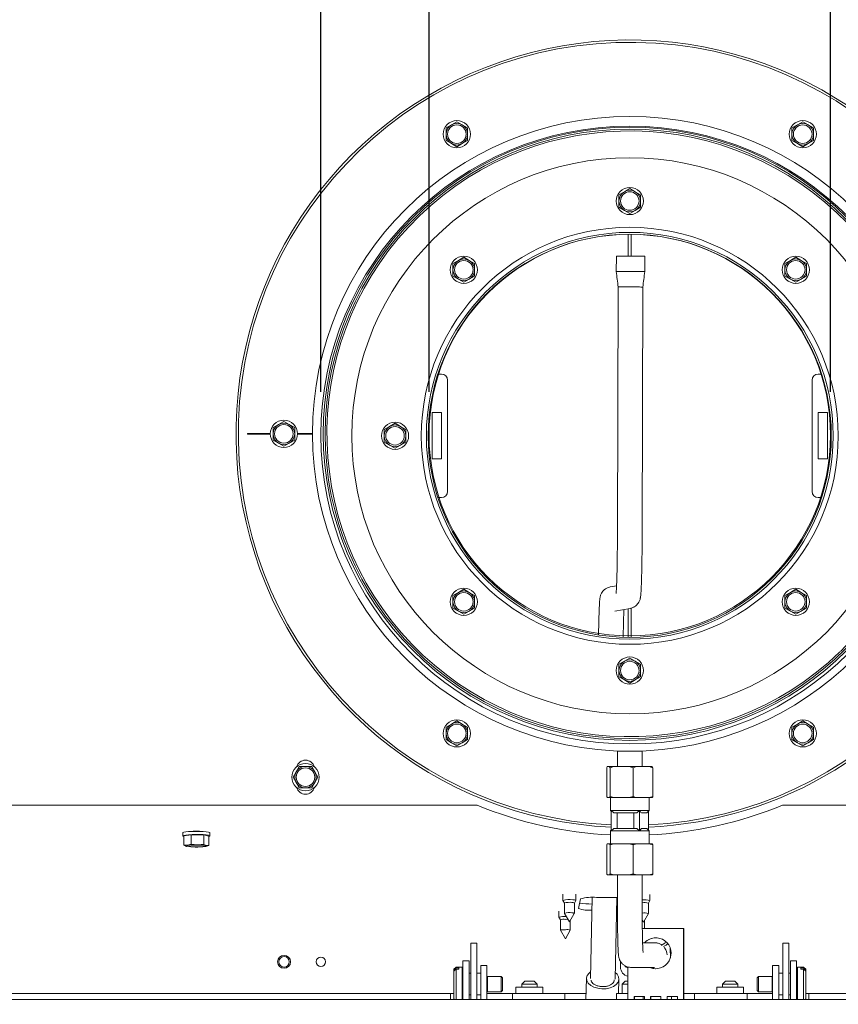
# Paper-space layout 'boven en zijaanzicht' of a CAD drawing. Units: millimetres. Extents: x 297 to 2852, y 92 to 4048.
# Drawn here: x 1227 to 1492, y 2825 to 3144 of the extents above; entities that cross this region are included whole.
import ezdxf

# ---------------------------------------------------------------- set-up
doc = ezdxf.new("R2010")
doc.units = ezdxf.units.MM
doc.layers.add('DIM', color=10, linetype='Continuous')
doc.styles.add('SLDTEXTSTYLE4', font='TXT', dxfattribs={"width": 0.75})
doc.dimstyles.new('SLDDIMSTYLE2', dxfattribs={"dimtxt": 42, "dimasz": 28, "dimexe": 0, "dimexo": 0.0625, "dimgap": 10.5, "dimtad": 1, "dimdec": 0, "dimlfac": 0.7, "dimrnd": 1e-09, "dimzin": 12, "dimdsep": 46, "dimtxsty": 'SLDTEXTSTYLE4', "dimsah": 1, "dimcen": 0.09, "dimadec": 0, "dimazin": 3, "dimtfac": 1, "dimtofl": 0, "dimtmove": 0, "dimatfit": 3, "dimfxl": 0, "dimfrac": 2, "dimtolj": 1, "dimtzin": 12, "dimarcsym": 0})

# ---------------------------------------------------------------- blocks, each defined once
blk = doc.blocks.new('_D_30')
at = {"layer": 'DIM', "color": 1, "ltscale": 196}
for p, q in [((1359.58, 3023.75), (1359.58, 3336.9)), ((1489.58, 3023.75), (1489.58, 3336.9)), ((1359.58, 3322.9), (1080.34, 3322.9)), ((1359.58, 3322.9), (1489.58, 3322.9))]:
    blk.add_line(p, q, dxfattribs=at)
for points in [[(1359.58, 3322.9), (1387.58, 3319.4), (1387.58, 3326.4)], [(1489.58, 3322.9), (1461.58, 3326.4), (1461.58, 3319.4)]]:
    blk.add_solid(points, dxfattribs=at)
at = {"layer": 'DIM', "color": 1, "ltscale": 196, "char_height": 42, "attachment_point": 1, "style": 'SLDTEXTSTYLE4'}
for s, insert in [('%%c', (1102.57, 3377.04)), ('130', (1165.81, 3377.04))]:
    blk.add_mtext(s, dxfattribs=dict(at, insert=insert))
blk = doc.blocks.new('_D_31')
at = {"layer": 'DIM', "color": 1, "ltscale": 196}
for p, q in [((1324.58, 3023.75), (1324.58, 3420.9)), ((1524.58, 3023.75), (1524.58, 3420.9)), ((1324.58, 3406.9), (1080.34, 3406.9)), ((1324.58, 3406.9), (1524.58, 3406.9))]:
    blk.add_line(p, q, dxfattribs=at)
for points in [[(1324.58, 3406.9), (1352.58, 3403.4), (1352.58, 3410.4)], [(1524.58, 3406.9), (1496.58, 3410.4), (1496.58, 3403.4)]]:
    blk.add_solid(points, dxfattribs=at)
at = {"layer": 'DIM', "color": 1, "ltscale": 196, "char_height": 42, "attachment_point": 1, "style": 'SLDTEXTSTYLE4'}
for s, insert in [('%%c', (1102.57, 3461.04)), ('200', (1165.81, 3461.04))]:
    blk.add_mtext(s, dxfattribs=dict(at, insert=insert))
blk = doc.blocks.new('_D_35')
at = {"layer": 'DIM', "color": 1, "ltscale": 196}
for p, q in [((818.28, 2833.07), (818.28, 2503)), ((2052.08, 2727), (2052.08, 2503)), ((2052.08, 2517), (818.28, 2517))]:
    blk.add_line(p, q, dxfattribs=at)
for points in [[(818.28, 2517), (846.28, 2513.5), (846.28, 2520.5)], [(2052.08, 2517), (2024.08, 2520.5), (2024.08, 2513.5)]]:
    blk.add_solid(points, dxfattribs=at)
at = {"layer": 'DIM', "color": 1, "ltscale": 196, "insert": (1409.21, 2571.15), "char_height": 42, "attachment_point": 1, "style": 'SLDTEXTSTYLE4'}
blk.add_mtext('1234', dxfattribs=at)

psp = doc.layouts.new('boven en zijaanzicht')

# ---------------------------------------------------------------- linework, layer by layer
at = {"linetype": 'Continuous', "lineweight": 15, "ltscale": 14}
for p, q in [((1368.58, 3111.2), (1366.83, 3110.19)), ((1370.33, 3110.19), (1368.58, 3111.2)), ((1480.58, 3111.2), (1478.83, 3110.19)), ((1482.33, 3110.19), (1480.58, 3111.2)), ((1366.83, 3110.19), (1365.08, 3109.18)), ((1365.08, 3109.18), (1365.08, 3107.16)), ((1372.08, 3109.18), (1370.33, 3110.19)), ((1372.08, 3107.16), (1372.08, 3109.18)), ((1478.83, 3110.19), (1477.08, 3109.18)), ((1477.08, 3109.18), (1477.08, 3107.16)), ((1484.08, 3109.18), (1482.33, 3110.19)), ((1484.08, 3107.16), (1484.08, 3109.18)), ((1365.08, 3105.14), (1366.83, 3104.12)), ((1370.33, 3104.12), (1372.08, 3105.14)), ((1477.08, 3105.14), (1478.83, 3104.12)), ((1482.33, 3104.12), (1484.08, 3105.14)), ((1366.83, 3104.12), (1368.58, 3103.11)), ((1368.58, 3103.11), (1370.33, 3104.12)), ((1478.83, 3104.12), (1480.58, 3103.11)), ((1480.58, 3103.11), (1482.33, 3104.12)), ((1424.58, 3089.56), (1422.83, 3088.55)), ((1426.33, 3088.55), (1424.58, 3089.56)), ((1422.83, 3088.55), (1421.08, 3087.54)), ((1421.08, 3087.54), (1421.08, 3085.52)), ((1428.08, 3087.54), (1426.33, 3088.55)), ((1428.08, 3085.52), (1428.08, 3087.54)), ((1421.08, 3083.5), (1422.83, 3082.49)), ((1422.83, 3082.49), (1424.58, 3081.48)), ((1424.58, 3081.48), (1426.33, 3082.49)), ((1426.33, 3082.49), (1428.08, 3083.5)), ((1424.08, 3067.69), (1424.08, 3074.77)), ((1425.08, 3074.77), (1425.08, 3067.69)), ((1370.84, 3067.3), (1369.09, 3066.29)), ((1372.59, 3066.29), (1370.84, 3067.3)), ((1420.23, 3067.7), (1420.22, 3062.65)), ((1421.36, 3067.7), (1428.36, 3067.68)), ((1429.42, 3062.62), (1429.43, 3067.67)), ((1478.32, 3067.3), (1476.57, 3066.29)), ((1480.07, 3066.29), (1478.32, 3067.3)), ((1369.09, 3066.29), (1367.34, 3065.28)), ((1367.34, 3065.28), (1367.34, 3063.26)), ((1374.34, 3065.28), (1372.59, 3066.29)), ((1374.34, 3063.26), (1374.34, 3065.28)), ((1476.57, 3066.29), (1474.82, 3065.28)), ((1474.82, 3065.28), (1474.82, 3063.26)), ((1481.82, 3065.28), (1480.07, 3066.29)), ((1481.82, 3063.26), (1481.82, 3065.28)), ((1367.34, 3061.24), (1369.09, 3060.23)), ((1369.09, 3060.23), (1370.84, 3059.22)), ((1370.84, 3059.22), (1372.59, 3060.23)), ((1372.59, 3060.23), (1374.34, 3061.24)), ((1428.34, 3062.68), (1421.35, 3062.7)), ((1474.82, 3061.24), (1476.57, 3060.23)), ((1476.57, 3060.23), (1478.32, 3059.22)), ((1478.32, 3059.22), (1480.07, 3060.23)), ((1480.07, 3060.23), (1481.82, 3061.24)), ((1420.8, 3057.82), (1420.58, 2977.69)), ((1428.58, 2977.67), (1428.8, 3057.8)), ((1363.58, 3029.52), (1362.48, 3029.52)), ((1486.69, 3029.52), (1485.58, 3029.52)), ((1365.58, 2991.52), (1365.58, 3027.52)), ((1483.58, 3027.52), (1483.58, 2991.52)), ((1363.58, 3017.02), (1360.58, 3017.02)), ((1360.58, 3017.02), (1360.58, 3002.02)), ((1363.58, 3002.02), (1363.58, 3017.02)), ((1485.58, 3017.02), (1485.58, 3002.02)), ((1488.58, 3017.02), (1485.58, 3017.02)), ((1488.58, 3002.02), (1488.58, 3017.02)), ((1310.83, 3013.19), (1309.08, 3012.18)), ((1312.58, 3014.2), (1310.83, 3013.19)), ((1314.33, 3013.19), (1312.58, 3014.2)), ((1316.08, 3012.18), (1314.33, 3013.19)), ((1346.83, 3012.55), (1345.08, 3011.54)), ((1348.58, 3013.56), (1346.83, 3012.55)), ((1350.33, 3012.55), (1348.58, 3013.56)), ((1352.08, 3011.54), (1350.33, 3012.55)), ((1308.19, 3010.26), (1300.83, 3010.26)), ((1300.83, 3010.26), (1300.83, 3010.06)), ((1300.83, 3010.06), (1308.19, 3010.06)), ((1309.08, 3012.18), (1309.08, 3010.16)), ((1316.08, 3010.16), (1316.08, 3012.18)), ((1321.83, 3010.26), (1316.98, 3010.26)), ((1316.98, 3010.06), (1321.83, 3010.06)), ((1345.08, 3011.54), (1345.08, 3009.52)), ((1352.08, 3009.52), (1352.08, 3011.54)), ((1309.08, 3008.14), (1310.83, 3007.13)), ((1310.83, 3007.13), (1312.58, 3006.12)), ((1312.58, 3006.12), (1314.33, 3007.13)), ((1314.33, 3007.13), (1316.08, 3008.14)), ((1345.08, 3007.5), (1346.83, 3006.49)), ((1346.83, 3006.49), (1348.58, 3005.48)), ((1348.58, 3005.48), (1350.33, 3006.49)), ((1350.33, 3006.49), (1352.08, 3007.5)), ((1360.58, 3002.02), (1363.58, 3002.02)), ((1485.58, 3002.02), (1488.58, 3002.02)), ((1362.48, 2989.52), (1363.58, 2989.52)), ((1485.58, 2989.52), (1486.69, 2989.52)), ((1369.09, 2958.81), (1367.34, 2957.8)), ((1370.84, 2959.82), (1369.09, 2958.81)), ((1372.59, 2958.81), (1370.84, 2959.82)), ((1374.34, 2957.8), (1372.59, 2958.81)), ((1420.3, 2960.98), (1418.25, 2960.6)), ((1476.57, 2958.81), (1474.82, 2957.8)), ((1478.32, 2959.82), (1476.57, 2958.81)), ((1480.07, 2958.81), (1478.32, 2959.82)), ((1481.82, 2957.8), (1480.07, 2958.81)), ((1367.34, 2957.8), (1367.34, 2955.78)), ((1374.34, 2955.78), (1374.34, 2957.8)), ((1474.82, 2957.8), (1474.82, 2955.78)), ((1481.82, 2955.78), (1481.82, 2957.8)), ((1367.34, 2953.76), (1369.09, 2952.75)), ((1369.09, 2952.75), (1370.84, 2951.74)), ((1370.84, 2951.74), (1372.59, 2952.75)), ((1372.59, 2952.75), (1374.34, 2953.76)), ((1419.69, 2952.73), (1424.73, 2953.65)), ((1424.08, 2944.27), (1424.08, 2953.54)), ((1424.73, 2953.65), (1424.95, 2953.7)), ((1425.08, 2953.77), (1425.08, 2944.27)), ((1474.82, 2953.76), (1476.57, 2952.75)), ((1476.57, 2952.75), (1478.32, 2951.74)), ((1478.32, 2951.74), (1480.07, 2952.75)), ((1480.07, 2952.75), (1481.82, 2953.76)), ((1414.55, 2949.27), (1414.45, 2945.06)), ((1422.43, 2944.31), (1422.55, 2949.08)), ((1422.83, 2936.55), (1421.08, 2935.54)), ((1424.58, 2937.56), (1422.83, 2936.55)), ((1426.33, 2936.55), (1424.58, 2937.56)), ((1428.08, 2935.54), (1426.33, 2936.55)), ((1421.08, 2935.54), (1421.08, 2933.52)), ((1428.08, 2933.52), (1428.08, 2935.54)), ((1421.08, 2931.5), (1422.83, 2930.49)), ((1422.83, 2930.49), (1424.58, 2929.48)), ((1424.58, 2929.48), (1426.33, 2930.49)), ((1426.33, 2930.49), (1428.08, 2931.5)), ((1368.58, 2917.21), (1366.83, 2916.2)), ((1370.33, 2916.2), (1368.58, 2917.21)), ((1480.58, 2917.21), (1478.83, 2916.2)), ((1482.33, 2916.2), (1480.58, 2917.21)), ((1366.83, 2916.2), (1365.08, 2915.19)), ((1365.08, 2915.19), (1365.08, 2913.17)), ((1372.08, 2915.19), (1370.33, 2916.2)), ((1372.08, 2913.17), (1372.08, 2915.19)), ((1478.83, 2916.2), (1477.08, 2915.19)), ((1477.08, 2915.19), (1477.08, 2913.17)), ((1484.08, 2915.19), (1482.33, 2916.2)), ((1484.08, 2913.17), (1484.08, 2915.19)), ((1365.08, 2911.15), (1366.83, 2910.13)), ((1370.33, 2910.13), (1372.08, 2911.15)), ((1477.08, 2911.15), (1478.83, 2910.13)), ((1482.33, 2910.13), (1484.08, 2911.15)), ((1366.83, 2910.13), (1368.58, 2909.12)), ((1368.58, 2909.12), (1370.33, 2910.13)), ((1420.58, 2907.41), (1420.58, 2902.41)), ((1420.58, 2907.41), (1428.58, 2907.41)), ((1428.58, 2902.41), (1428.58, 2907.41)), ((1478.83, 2910.13), (1480.58, 2909.12)), ((1480.58, 2909.12), (1482.33, 2910.13)), ((1316.55, 2900.75), (1315.54, 2899)), ((1317.56, 2902.5), (1316.55, 2900.75)), ((1319.58, 2902.5), (1317.56, 2902.5)), ((1322.62, 2900.75), (1321.61, 2902.5)), ((1323.63, 2899), (1322.62, 2900.75)), ((1417.29, 2902.41), (1417.11, 2902.07)), ((1417.11, 2892.75), (1417.11, 2902.07)), ((1418, 2902.41), (1417.29, 2902.41)), ((1418, 2902.41), (1419.42, 2902.41)), ((1419.42, 2902.41), (1418.18, 2902.07)), ((1418.18, 2892.75), (1418.18, 2902.07)), ((1424.4, 2902.41), (1419.42, 2902.41)), ((1425.65, 2902.07), (1424.4, 2902.41)), ((1424.4, 2902.41), (1426.72, 2902.41)), ((1426.72, 2902.41), (1425.65, 2902.07)), ((1425.65, 2892.75), (1425.65, 2902.07)), ((1430.99, 2902.41), (1426.72, 2902.41)), ((1430.99, 2902.41), (1431.88, 2902.41)), ((1431.88, 2902.41), (1432.06, 2902.07)), ((1432.06, 2892.75), (1432.06, 2902.07)), ((1315.54, 2899), (1316.55, 2897.25)), ((1322.62, 2897.25), (1323.63, 2899)), ((1316.55, 2897.25), (1317.56, 2895.5)), ((1317.56, 2895.5), (1319.58, 2895.5)), ((1321.61, 2895.5), (1322.62, 2897.25)), ((1418, 2892.41), (1417.29, 2892.41)), ((1418, 2892.41), (1418.18, 2892.75)), ((1418, 2892.41), (1419.42, 2892.41)), ((1418.18, 2892.75), (1419.42, 2892.41)), ((1418.33, 2892.41), (1418.33, 2888.16)), ((1424.4, 2892.41), (1419.42, 2892.41)), ((1424.4, 2892.41), (1425.65, 2892.75)), ((1424.4, 2892.41), (1426.72, 2892.41)), ((1430.99, 2892.41), (1426.72, 2892.41)), ((1430.83, 2888.16), (1430.83, 2892.41)), ((1430.99, 2892.41), (1432.06, 2892.75)), ((1430.99, 2892.41), (1431.88, 2892.41)), ((1180.83, 2889.91), (1375.19, 2889.91)), ((1418.33, 2888.16), (1418.53, 2887.96)), ((1418.53, 2888.16), (1418.33, 2888.16)), ((1427.77, 2888.16), (1418.53, 2888.16)), ((1419.43, 2887.41), (1418.53, 2888.16)), ((1418.53, 2881.66), (1418.53, 2888.16)), ((1427.77, 2888.16), (1426.87, 2887.41)), ((1430.83, 2888.16), (1427.77, 2888.16)), ((1427.77, 2881.66), (1427.77, 2888.16)), ((1430.08, 2887.41), (1430.83, 2888.16)), ((1430.64, 2887.96), (1430.64, 2881.86)), ((1473.98, 2889.91), (1668.33, 2889.91)), ((1426.87, 2887.41), (1419.43, 2887.41)), ((1420.46, 2882.41), (1420.46, 2887.41)), ((1425.85, 2887.41), (1425.85, 2882.41)), ((1430.08, 2887.41), (1428.33, 2887.41)), ((1418.53, 2881.86), (1418.33, 2881.66)), ((1418.33, 2881.66), (1418.33, 2877.41)), ((1418.53, 2881.66), (1418.33, 2881.66)), ((1418.53, 2881.66), (1419.43, 2882.41)), ((1427.77, 2881.66), (1418.53, 2881.66)), ((1426.87, 2882.41), (1419.43, 2882.41)), ((1426.87, 2882.41), (1427.77, 2881.66)), ((1427.77, 2881.66), (1428.33, 2882.41)), ((1430.83, 2881.66), (1427.77, 2881.66)), ((1430.08, 2882.41), (1428.33, 2882.41)), ((1430.83, 2881.66), (1430.08, 2882.41)), ((1430.83, 2877.41), (1430.83, 2881.66)), ((1279.86, 2880.99), (1279.86, 2879.99)), ((1282.61, 2880.38), (1280.24, 2880.04)), ((1280.24, 2880.04), (1280.24, 2876.95)), ((1286.63, 2880.33), (1282.61, 2880.38)), ((1282.61, 2880.38), (1282.61, 2877.29)), ((1288.28, 2879.95), (1286.63, 2880.33)), ((1286.63, 2880.33), (1286.63, 2877.25)), ((1288.28, 2879.95), (1288.28, 2876.86)), ((1288.66, 2879.99), (1288.66, 2880.99)), ((1281.43, 2876.98), (1280.24, 2876.95)), ((1280.24, 2876.95), (1281.06, 2876.61)), ((1282.61, 2877.29), (1281.43, 2876.98)), ((1284.62, 2877.12), (1282.61, 2877.29)), ((1287.46, 2876.91), (1286.63, 2877.25)), ((1287.09, 2876.55), (1288.28, 2876.86)), ((1288.28, 2876.86), (1287.46, 2876.91)), ((1417.29, 2877.41), (1417.11, 2877.07)), ((1417.11, 2877.07), (1417.11, 2867.75)), ((1417.29, 2877.41), (1418, 2877.41)), ((1419.42, 2877.41), (1418, 2877.41)), ((1419.42, 2877.41), (1418.18, 2877.07)), ((1418.18, 2877.07), (1418.18, 2867.75)), ((1419.42, 2877.41), (1424.4, 2877.41)), ((1425.65, 2877.07), (1424.4, 2877.41)), ((1426.72, 2877.41), (1424.4, 2877.41)), ((1426.72, 2877.41), (1425.65, 2877.07)), ((1425.65, 2877.07), (1425.65, 2867.75)), ((1426.72, 2877.41), (1430.99, 2877.41)), ((1431.88, 2877.41), (1430.99, 2877.41)), ((1431.88, 2877.41), (1432.06, 2877.07)), ((1432.06, 2877.07), (1432.06, 2867.75)), ((1417.29, 2867.41), (1418, 2867.41)), ((1418, 2867.41), (1418.18, 2867.75)), ((1419.42, 2867.41), (1418, 2867.41)), ((1418.18, 2867.75), (1419.42, 2867.41)), ((1419.42, 2867.41), (1424.4, 2867.41)), ((1420.58, 2867.41), (1420.58, 2857.41)), ((1424.4, 2867.41), (1425.65, 2867.75)), ((1426.72, 2867.41), (1424.4, 2867.41)), ((1426.72, 2867.41), (1430.99, 2867.41)), ((1428.58, 2857.41), (1428.58, 2867.41)), ((1430.99, 2867.41), (1432.06, 2867.75)), ((1431.88, 2867.41), (1430.99, 2867.41)), ((1402.93, 2861.11), (1402.93, 2859.12)), ((1407.13, 2859.12), (1407.13, 2861.11)), ((1408.66, 2859.57), (1407.93, 2856.51)), ((1412.43, 2860.09), (1411.81, 2833.79)), ((1419.79, 2860.09), (1413.79, 2860.1)), ((1420.58, 2860.08), (1419.79, 2860.09)), ((1419.81, 2833.6), (1420.44, 2860.08)), ((1431.12, 2859.06), (1431.12, 2861.04)), ((1402.93, 2859.11), (1403.43, 2858.26)), ((1403.43, 2858.26), (1403.43, 2854.92)), ((1406.63, 2858.26), (1407.12, 2859.11)), ((1406.63, 2854.92), (1406.63, 2858.26)), ((1420.38, 2857.95), (1420.58, 2857.95)), ((1430.62, 2858.19), (1431.12, 2859.04)), ((1430.62, 2854.85), (1430.62, 2858.2)), ((1401.62, 2855.65), (1401.62, 2853.66)), ((1401.62, 2853.65), (1402.12, 2852.79)), ((1403.43, 2854.91), (1405.03, 2852.17)), ((1405.03, 2852.17), (1406.62, 2854.91)), ((1420.34, 2855.96), (1420.59, 2855.97)), ((1429.02, 2852.1), (1430.62, 2854.84)), ((1402.12, 2852.8), (1402.12, 2849.46)), ((1405.32, 2849.46), (1405.32, 2852.67)), ((1428.6, 2852.81), (1429.02, 2852.1)), ((1441.97, 2850), (1428.63, 2850)), ((1429.31, 2850), (1429.31, 2852.6)), ((1441.97, 2828), (1441.97, 2850)), ((1441.97, 2850), (1442.04, 2850)), ((1442.04, 2828), (1442.04, 2850)), ((1402.12, 2849.45), (1403.72, 2846.7)), ((1403.72, 2846.7), (1405.32, 2849.45)), ((1375.08, 2845.21), (1373.08, 2845.21)), ((1373.08, 2844.93), (1373.08, 2845.21)), ((1373.08, 2844.93), (1373.08, 2827)), ((1375.08, 2844.93), (1375.08, 2845.21)), ((1375.08, 2844.93), (1375.08, 2827)), ((1432.6, 2845.41), (1428.73, 2845.41)), ((1437.76, 2840.56), (1437.7, 2843.66)), ((1476.08, 2845.21), (1474.08, 2845.21)), ((1474.08, 2844.93), (1474.08, 2845.21)), ((1474.08, 2844.93), (1474.08, 2827)), ((1476.08, 2844.93), (1476.08, 2845.21)), ((1476.08, 2844.93), (1476.08, 2827)), ((1368.33, 2837.5), (1367.63, 2836.8)), ((1367.63, 2836.63), (1368.33, 2837.28)), ((1370.33, 2837.5), (1368.33, 2837.5)), ((1368.33, 2837.28), (1368.33, 2837.5)), ((1369.23, 2837.28), (1368.33, 2837.28)), ((1369.23, 2837.28), (1369.23, 2836.82)), ((1370.33, 2837.09), (1370.33, 2837.5)), ((1370.33, 2827), (1370.33, 2837.09)), ((1370.58, 2839.5), (1372.58, 2839.5)), ((1370.58, 2839.5), (1370.58, 2838.79)), ((1370.58, 2838.79), (1370.58, 2827)), ((1372.58, 2839.5), (1372.58, 2838.79)), ((1372.58, 2838.79), (1372.58, 2827)), ((1376.33, 2838), (1378.33, 2838)), ((1376.33, 2835), (1376.33, 2838)), ((1378.33, 2838), (1378.33, 2835)), ((1421.58, 2837.5), (1421.58, 2839.32)), ((1423.99, 2837.57), (1423.99, 2828)), ((1425, 2837.41), (1424.92, 2837.41)), ((1425, 2837.41), (1432.6, 2837.41)), ((1470.83, 2838), (1472.83, 2838)), ((1470.83, 2835), (1470.83, 2838)), ((1472.83, 2838), (1472.83, 2835)), ((1478.58, 2839.5), (1476.58, 2839.5)), ((1476.58, 2839.5), (1476.58, 2838.79)), ((1476.58, 2838.79), (1476.58, 2827)), ((1478.58, 2839.5), (1478.58, 2838.79)), ((1478.58, 2838.79), (1478.58, 2827)), ((1480.83, 2837.5), (1478.83, 2837.5)), ((1478.83, 2837.5), (1478.83, 2827)), ((1479.93, 2836.82), (1479.93, 2837.28)), ((1480.83, 2837.28), (1479.93, 2837.28)), ((1481.53, 2836.8), (1480.83, 2837.5)), ((1480.83, 2837.5), (1480.83, 2837.28)), ((1480.83, 2837.28), (1481.53, 2836.63)), ((1368.33, 2836.82), (1367.63, 2836.17)), ((1367.63, 2836.63), (1367.63, 2836.8)), ((1367.63, 2836.63), (1367.63, 2836.17)), ((1367.63, 2827.2), (1367.63, 2836.17)), ((1368.33, 2827), (1368.33, 2836.82)), ((1368.33, 2836.82), (1369.23, 2836.82)), ((1370.58, 2835.5), (1370.53, 2835.5)), ((1373.08, 2835.5), (1372.58, 2835.5)), ((1376.33, 2835.5), (1375.08, 2835.5)), ((1376.33, 2835), (1376.33, 2827)), ((1378.33, 2835), (1378.33, 2827)), ((1378.51, 2834.5), (1378.33, 2834.4)), ((1382.89, 2834.5), (1378.51, 2834.5)), ((1378.51, 2834.31), (1378.51, 2834.5)), ((1378.51, 2829.5), (1378.51, 2834.31)), ((1383.33, 2834.06), (1382.89, 2834.5)), ((1382.89, 2834.31), (1382.89, 2834.5)), ((1382.89, 2829.5), (1382.89, 2834.31)), ((1383.33, 2833.9), (1383.33, 2834.06)), ((1383.33, 2829.95), (1383.33, 2833.9)), ((1410.56, 2833.87), (1410.4, 2827)), ((1466.28, 2834.5), (1465.83, 2834.06)), ((1465.83, 2834.06), (1465.83, 2829.95)), ((1470.66, 2834.5), (1466.28, 2834.5)), ((1466.28, 2834.5), (1466.28, 2829.5)), ((1470.83, 2834.4), (1470.66, 2834.5)), ((1470.66, 2834.5), (1470.66, 2829.5)), ((1470.83, 2827), (1470.83, 2835)), ((1474.08, 2835.5), (1472.83, 2835.5)), ((1472.83, 2827), (1472.83, 2835)), ((1476.58, 2835.5), (1476.08, 2835.5)), ((1478.63, 2835.5), (1478.58, 2835.5)), ((1479.93, 2836.82), (1480.83, 2836.82)), ((1480.83, 2836.82), (1480.83, 2827)), ((1481.53, 2836.17), (1480.83, 2836.82)), ((1481.53, 2836.8), (1481.53, 2836.63)), ((1481.53, 2836.17), (1481.53, 2836.63)), ((1481.53, 2836.17), (1481.53, 2827.2)), ((1387.73, 2831), (1387.73, 2829)), ((1396.43, 2831), (1387.73, 2831)), ((1390.58, 2833), (1389.58, 2832)), ((1389.58, 2832), (1389.58, 2831)), ((1394.58, 2832), (1389.58, 2832)), ((1390.58, 2833), (1393.58, 2833)), ((1394.58, 2832), (1393.58, 2833)), ((1394.58, 2831), (1394.58, 2832)), ((1396.43, 2829), (1396.43, 2831)), ((1420.95, 2829), (1421.06, 2833.62)), ((1423.08, 2833), (1422.08, 2832)), ((1422.08, 2832), (1422.08, 2829)), ((1423.99, 2832), (1422.08, 2832)), ((1423.08, 2833), (1423.99, 2833)), ((1452.73, 2831), (1452.73, 2829)), ((1461.43, 2831), (1452.73, 2831)), ((1455.58, 2833), (1454.58, 2832)), ((1454.58, 2832), (1454.58, 2831)), ((1459.58, 2832), (1454.58, 2832)), ((1455.58, 2833), (1458.58, 2833)), ((1459.58, 2832), (1458.58, 2833)), ((1459.58, 2831), (1459.58, 2832)), ((1461.43, 2829), (1461.43, 2831)), ((1201.95, 2829), (1366.58, 2829)), ((1366.58, 2828.13), (1366.58, 2829)), ((1367.63, 2829), (1366.58, 2829)), ((1366.58, 2828.13), (1366.58, 2827.3)), ((1370.53, 2828.5), (1370.58, 2828.5)), ((1372.58, 2828.5), (1373.08, 2828.5)), ((1375.08, 2828.5), (1376.33, 2828.5)), ((1378.33, 2829.61), (1378.51, 2829.5)), ((1386.58, 2829), (1378.33, 2829)), ((1378.51, 2829.5), (1382.89, 2829.5)), ((1382.89, 2829.5), (1383.33, 2829.95)), ((1386.58, 2829), (1386.58, 2828.13)), ((1386.58, 2829), (1403.58, 2829)), ((1386.58, 2827.3), (1386.58, 2828.13)), ((1403.58, 2829), (1403.58, 2828.13)), ((1403.58, 2829), (1406.58, 2829)), ((1403.58, 2828.13), (1403.58, 2827.3)), ((1406.58, 2829), (1410.45, 2829)), ((1420.23, 2829), (1420.23, 2827)), ((1423.99, 2829), (1420.23, 2829)), ((1429.32, 2828), (1425.98, 2828)), ((1428.93, 2827), (1428.93, 2828)), ((1434.65, 2828), (1431.31, 2828)), ((1439.98, 2828), (1436.64, 2828)), ((1438.05, 2827.38), (1438.04, 2828)), ((1442.04, 2829), (1442.58, 2829)), ((1442.58, 2829), (1445.58, 2829)), ((1445.58, 2829), (1462.58, 2829)), ((1445.58, 2828.13), (1445.58, 2829)), ((1445.58, 2827.3), (1445.58, 2828.13)), ((1462.58, 2828.13), (1462.58, 2829)), ((1470.83, 2829), (1462.58, 2829)), ((1462.58, 2828.13), (1462.58, 2827.3)), ((1465.83, 2829.95), (1466.28, 2829.5)), ((1466.28, 2829.5), (1470.66, 2829.5)), ((1470.66, 2829.5), (1470.83, 2829.61)), ((1472.83, 2828.5), (1474.08, 2828.5)), ((1476.08, 2828.5), (1476.58, 2828.5)), ((1478.58, 2828.5), (1478.63, 2828.5)), ((1482.58, 2829), (1481.53, 2829)), ((1482.58, 2829), (1482.58, 2828.13)), ((1482.58, 2829), (1648.24, 2829)), ((1482.58, 2827.3), (1482.58, 2828.13)), ((2002.48, 2827), (846.68, 2827)), ((1366.58, 2827), (1366.58, 2827.3)), ((1367.63, 2827.2), (1367.83, 2827)), ((1386.58, 2827.3), (1386.58, 2827)), ((1403.58, 2827.3), (1403.58, 2827)), ((1438.05, 2827), (1438.05, 2827.38)), ((1445.58, 2827), (1445.58, 2827.3)), ((1462.58, 2827), (1462.58, 2827.3)), ((1481.33, 2827), (1481.53, 2827.2)), ((1482.58, 2827.3), (1482.58, 2827))]:
    psp.add_line(p, q, dxfattribs=at)
at = {"linetype": 'Continuous', "lineweight": 15, "ltscale": 14, "flags": 128}
for points in [[(1279.86, 2880.99), (1279.88, 2881.04), (1280.19, 2881.16), (1280.83, 2881.27), (1281.74, 2881.36), (1282.86, 2881.42), (1284.09, 2881.45), (1285.34, 2881.43), (1286.49, 2881.38), (1287.47, 2881.3), (1288.19, 2881.19), (1288.59, 2881.07), (1288.66, 2880.99)], [(1288.28, 2879.81), (1288.33, 2879.82), (1288.63, 2879.94), (1288.59, 2880.08), (1288.19, 2880.2), (1287.47, 2880.31), (1286.49, 2880.39), (1285.34, 2880.44), (1284.09, 2880.45), (1282.86, 2880.43), (1281.74, 2880.37), (1280.83, 2880.28), (1280.19, 2880.17), (1279.88, 2880.04), (1279.88, 2880.04)], [(1279.88, 2880.04), (1279.93, 2879.91), (1280.24, 2879.81)], [(1281.06, 2876.61), (1280.9, 2876.66), (1280.8, 2876.7), (1280.76, 2876.75), (1280.78, 2876.8), (1280.85, 2876.85), (1280.99, 2876.89), (1281.18, 2876.94), (1281.43, 2876.98)], [(1281.27, 2876.79), (1281.56, 2876.9), (1282.17, 2876.99), (1283.04, 2877.05), (1284.05, 2877.07), (1285.09, 2877.06), (1286.02, 2877.01), (1286.75, 2876.94), (1287.17, 2876.84), (1287.24, 2876.73), (1286.95, 2876.62), (1286.34, 2876.53), (1285.48, 2876.47), (1284.47, 2876.45), (1283.43, 2876.46), (1282.49, 2876.51), (1281.77, 2876.59), (1281.35, 2876.68), (1281.27, 2876.79)], [(1287.46, 2876.91), (1287.61, 2876.86), (1287.72, 2876.82), (1287.76, 2876.77), (1287.74, 2876.72), (1287.66, 2876.68), (1287.53, 2876.63), (1287.33, 2876.59), (1287.09, 2876.55)], [(1404.57, 2852.95), (1404.37, 2852.96), (1403.76, 2852.98)], [(1403.76, 2849.63), (1403.15, 2849.62), (1402.62, 2849.58), (1402.26, 2849.53), (1402.12, 2849.46), (1402.12, 2849.45)], [(1435.5, 2844.15), (1436.36, 2844.65), (1436.89, 2845.11)], [(1423, 2837.96), (1423.46, 2837.53), (1423.99, 2837.27)], [(1431.08, 2837.41), (1432.03, 2837.11), (1433.05, 2837)], [(1414.2, 2830.65), (1412.96, 2831.03), (1411.92, 2831.6), (1411.14, 2832.32), (1410.68, 2833.13), (1410.57, 2833.99), (1410.81, 2834.83), (1411.4, 2835.59), (1411.86, 2835.97)], [(1419.86, 2835.78), (1420.48, 2835.18), (1420.94, 2834.36), (1421.05, 2833.51), (1420.81, 2832.67), (1420.22, 2831.9), (1419.33, 2831.26), (1418.2, 2830.79), (1416.91, 2830.52), (1415.55, 2830.47), (1414.2, 2830.65)], [(1423.99, 2827), (1423.99, 2827.42), (1423.99, 2828)], [(1425.98, 2828), (1425.99, 2827.42), (1425.99, 2827)], [(1429.32, 2827), (1429.32, 2827.42), (1429.32, 2828)], [(1431.31, 2828), (1431.32, 2827.42), (1431.32, 2827)], [(1434.65, 2827), (1434.65, 2827.42), (1434.65, 2828)], [(1436.64, 2828), (1436.65, 2827.42), (1436.65, 2827)], [(1439.98, 2827), (1439.98, 2827.42), (1439.98, 2828)], [(1441.97, 2828), (1441.98, 2827.42), (1441.98, 2827)]]:
    psp.add_lwpolyline(points, dxfattribs=at)
at = {"linetype": 'Continuous', "lineweight": 15, "ltscale": 196}
for centre, radius in [((1424.58, 3010.16), 102.75), ((1368.58, 3107.16), 4.4), ((1480.58, 3107.16), 4.4), ((1424.58, 3010.16), 99.25), ((1424.58, 3010.16), 98.65), ((1368.58, 3107.16), 3), ((1480.58, 3107.16), 3), ((1424.58, 3009.52), 90), ((1424.58, 3085.52), 4.4), ((1424.58, 3085.52), 3), ((1424.58, 3009.52), 67.5), ((1424.58, 3009.52), 65.85), ((1424.58, 3009.52), 65.25), ((1370.84, 3063.26), 4.4), ((1478.32, 3063.26), 4.4), ((1370.84, 3063.26), 3), ((1478.32, 3063.26), 3), ((1312.58, 3010.16), 4.4), ((1312.58, 3010.16), 3), ((1348.58, 3009.52), 4.4), ((1348.58, 3009.52), 3), ((1370.84, 2955.78), 4.4), ((1370.84, 2955.78), 3), ((1478.32, 2955.78), 4.4), ((1478.32, 2955.78), 3), ((1424.58, 2933.52), 4.4), ((1424.58, 2933.52), 3), ((1368.58, 2913.17), 4.4), ((1480.58, 2913.17), 4.4), ((1368.58, 2913.17), 3), ((1480.58, 2913.17), 3), ((1319.58, 2899), 4.4), ((1319.58, 2899), 3), ((1312.65, 2839.22), 2.1), ((1312.65, 2839.22), 1.7), ((1324.58, 2839.23), 1.5)]:
    psp.add_circle(centre, radius, dxfattribs=at)
at = {"color": 7, "linetype": 'Continuous', "lineweight": 0, "ltscale": 14}
for radius in [100, 65]:
    psp.add_circle((1424.58, 3009.75), radius, dxfattribs=at)
at = {"linetype": 'Continuous', "lineweight": 15, "ltscale": 196}
for centre, radius, start, end in [((1424.58, 3010.16), 127.5, 330, 267.2789), ((1424.58, 3010.16), 126.75, 0.0452, 267.2627), ((1424.58, 3010.16), 98.05, 314.0623, 313.9454), ((1368.58, 3107.16), 3.5, 120, 180), ((1368.58, 3107.16), 3.5, 60, 120), ((1368.58, 3107.16), 3.5, 0, 60), ((1480.58, 3107.16), 3.5, 120, 180), ((1480.58, 3107.16), 3.5, 60, 120), ((1480.58, 3107.16), 3.5, 0, 60), ((1368.58, 3107.16), 3.5, 180, 240), ((1368.58, 3107.16), 3.5, 300, 0), ((1480.58, 3107.16), 3.5, 180, 240), ((1480.58, 3107.16), 3.5, 300, 0), ((1368.58, 3107.16), 3.5, 240, 300), ((1480.58, 3107.16), 3.5, 240, 300), ((1424.58, 3085.52), 3.5, 60, 120), ((1424.58, 3085.52), 3.5, 120, 180), ((1424.58, 3085.52), 3.5, 0, 60), ((1424.58, 3085.52), 3.5, 180, 240), ((1424.58, 3085.52), 3.5, 240, 300), ((1424.58, 3085.52), 3.5, 300, 0), ((1370.84, 3063.26), 3.5, 60, 120), ((1420.9, 3016.97), 50.73, 89.4764, 90.7512), ((1428.48, 3013.88), 53.8, 88.9877, 90.1288), ((1478.32, 3063.26), 3.5, 60, 120), ((1370.84, 3063.26), 3.5, 120, 180), ((1370.84, 3063.26), 3.5, 0, 60), ((1478.32, 3063.26), 3.5, 120, 180), ((1478.32, 3063.26), 3.5, 0, 60), ((1370.84, 3063.26), 3.5, 180, 240), ((1370.84, 3063.26), 3.5, 240, 300), ((1370.84, 3063.26), 3.5, 300, 0), ((1420.86, 3023.17), 39.53, 89.2983, 90.9341), ((1428.46, 3008.15), 54.52, 88.9975, 90.1234), ((1478.32, 3063.26), 3.5, 180, 240), ((1478.32, 3063.26), 3.5, 240, 300), ((1478.32, 3063.26), 3.5, 300, 0), ((1363.58, 3027.52), 2, 0, 90), ((1485.58, 3027.52), 2, 90, 180), ((1312.58, 3010.16), 3.5, 120, 180), ((1312.58, 3010.16), 3.5, 60, 120), ((1312.58, 3010.16), 3.5, 0, 60), ((1348.58, 3009.52), 3.5, 120, 180), ((1348.58, 3009.52), 3.5, 60, 120), ((1348.58, 3009.52), 3.5, 0, 60), ((1312.58, 3010.16), 3.5, 180, 240), ((1312.58, 3010.16), 3.5, 300, 0), ((1348.58, 3009.52), 3.5, 180, 240), ((1348.58, 3009.52), 3.5, 300, 0), ((1424.58, 3010.16), 126.75, 272.7373, 359.9548), ((1312.58, 3010.16), 3.5, 240, 300), ((1348.58, 3009.52), 3.5, 240, 300), ((1363.58, 2991.52), 2, 270, 0), ((1485.58, 2991.52), 2, 180, 270), ((1370.84, 2955.78), 3.5, 120, 180), ((1370.84, 2955.78), 3.5, 60, 120), ((1370.84, 2955.78), 3.5, 0, 60), ((1478.32, 2955.78), 3.5, 120, 180), ((1478.32, 2955.78), 3.5, 60, 120), ((1478.32, 2955.78), 3.5, 0, 60), ((1370.84, 2955.78), 3.5, 180, 240), ((1370.84, 2955.78), 3.5, 300, 0), ((1478.32, 2955.78), 3.5, 180, 240), ((1478.32, 2955.78), 3.5, 300, 0), ((1370.84, 2955.78), 3.5, 240, 300), ((1478.32, 2955.78), 3.5, 240, 300), ((1424.58, 3010.16), 127.5, 272.7211, 330), ((1424.58, 2933.52), 3.5, 120, 180), ((1424.58, 2933.52), 3.5, 60, 120), ((1424.58, 2933.52), 3.5, 0, 60), ((1424.58, 2933.52), 3.5, 180, 240), ((1424.58, 2933.52), 3.5, 300, 0), ((1424.58, 2933.52), 3.5, 240, 300), ((1368.58, 2913.17), 3.5, 60, 120), ((1480.58, 2913.17), 3.5, 60, 120), ((1368.58, 2913.17), 3.5, 120, 180), ((1368.58, 2913.17), 3.5, 0, 60), ((1480.58, 2913.17), 3.5, 120, 180), ((1480.58, 2913.17), 3.5, 0, 60), ((1368.58, 2913.17), 3.5, 180, 240), ((1368.58, 2913.17), 3.5, 300, 0), ((1480.58, 2913.17), 3.5, 180, 240), ((1480.58, 2913.17), 3.5, 300, 0), ((1368.58, 2913.17), 3.5, 240, 300), ((1480.58, 2913.17), 3.5, 240, 300), ((1319.58, 2901.5), 3, 15.9024, 164.0976), ((1319.58, 2899), 3.5, 150, 210), ((1319.58, 2899), 3.5, 90, 150), ((1319.58, 2899), 3.5, 30, 90), ((1319.58, 2899), 3.5, 330, 30), ((1319.58, 2899), 3.5, 210, 270), ((1319.58, 2896.5), 3, 195.9024, 344.0976), ((1319.58, 2899), 3.5, 270, 330), ((1424.58, 3010.16), 130, 247.6684, 267.2443), ((1424.58, 3010.16), 130, 272.7557, 292.3316), ((1284.26, 2865.66), 15.87, 82.5903, 97.4097), ((1283.68, 2892.41), 16.01, 260.5699, 270.7442), ((1284.11, 2853.77), 23.36, 88.7365, 96.5927), ((1284.26, 2901.21), 24.27, 265.6797, 274.3203), ((1284.41, 2899.75), 23.36, 268.7365, 276.5927), ((1284.83, 2861.11), 16.01, 80.5699, 90.7442), ((1404.95, 2852.84), 6.59, 79.7247, 107.8199), ((1406.37, 2858), 1.34, 55.6784, 100.5613), ((1412.54, 2847.15), 13.01, 84.4927, 107.3519), ((1429.3, 2853.33), 5.99, 72.3555, 96.8472), ((1404.97, 2853.06), 5.43, 80.5182, 106.4958), ((1406.03, 2857.21), 1.21, 60.1751, 97.7594), ((1411.37, 2866.04), 10.13, 250.1339, 275.4613), ((1412.1, 2879.74), 21.8, 260.0884, 270.7414), ((1429.19, 2853.31), 5.09, 73.6918, 96.8512), ((1403.32, 2848.89), 5.05, 81.9132, 109.5737), ((1403.22, 2850.23), 2.79, 78.8963, 113.2603), ((1404.97, 2850.13), 5.02, 79.7247, 107.8199), ((1406.05, 2854.07), 1.02, 55.6784, 100.5613), ((1429.2, 2850.37), 4.69, 72.39, 97.5222), ((1404.22, 2846.9), 2.77, 66.752, 99.6092), ((1432.98, 2842), 5, 246.7475, 137.0366), ((1433.05, 2842.01), 5, 90.0042, 137.0784), ((1433.54, 2847.82), 3.44, 293.3395, 323.0166), ((1424.58, 2837.5), 3, 180, 258.4783), ((1370.53, 2835.7), 0.2, 180, 270), ((1478.63, 2835.7), 0.2, 270, 0), ((1370.53, 2828.3), 0.2, 90, 180), ((1433.24, 2827.75), 7.19, 178.0109, 185.9867), ((1438.57, 2827.75), 7.19, 178.0109, 185.9867), ((1443.9, 2827.75), 7.19, 178.0109, 185.9867), ((1449.23, 2827.75), 7.19, 178.0109, 185.9867), ((1478.63, 2828.3), 0.2, 0, 90)]:
    psp.add_arc(centre, radius, start, end, dxfattribs=at)
at = {"linetype": 'Continuous', "lineweight": 15, "ltscale": 14}
for points, knots in [([(1365.08, 3107.16), (1365.08, 3106.65), (1365.08, 3105.97), (1365.08, 3105.3), (1365.08, 3105.14)], [0, 0, 0, 0, 0.750835, 1, 1, 1, 1]), ([(1372.08, 3105.14), (1372.08, 3105.3), (1372.08, 3105.97), (1372.08, 3106.65), (1372.08, 3107.16)], [0, 0, 0, 0, 0.249165, 1, 1, 1, 1]), ([(1477.08, 3107.16), (1477.08, 3106.65), (1477.08, 3105.97), (1477.08, 3105.3), (1477.08, 3105.14)], [0, 0, 0, 0, 0.750835, 1, 1, 1, 1]), ([(1484.08, 3105.14), (1484.08, 3105.3), (1484.08, 3105.97), (1484.08, 3106.65), (1484.08, 3107.16)], [0, 0, 0, 0, 0.249165, 1, 1, 1, 1]), ([(1421.08, 3085.52), (1421.08, 3085.01), (1421.08, 3084.34), (1421.08, 3083.67), (1421.08, 3083.5)], [0, 0, 0, 0, 0.750835, 1, 1, 1, 1]), ([(1428.08, 3083.5), (1428.08, 3083.67), (1428.08, 3084.34), (1428.08, 3085.01), (1428.08, 3085.52)], [0, 0, 0, 0, 0.249165, 1, 1, 1, 1]), ([(1367.34, 3063.26), (1367.34, 3062.75), (1367.34, 3062.08), (1367.34, 3061.41), (1367.34, 3061.24)], [0, 0, 0, 0, 0.750835, 1, 1, 1, 1]), ([(1374.34, 3061.24), (1374.34, 3061.41), (1374.34, 3062.08), (1374.34, 3062.75), (1374.34, 3063.26)], [0, 0, 0, 0, 0.249165, 1, 1, 1, 1]), ([(1420.22, 3062.7), (1420.32, 3061.86), (1420.51, 3060.19), (1420.71, 3058.53), (1420.8, 3057.69)], [0, 0, 0, 0, 0.500104, 1, 1, 1, 1]), ([(1428.8, 3057.67), (1428.91, 3058.5), (1429.11, 3060.17), (1429.31, 3061.84), (1429.42, 3062.67)], [0, 0, 0, 0, 0.499904, 1, 1, 1, 1]), ([(1474.82, 3063.26), (1474.82, 3062.75), (1474.82, 3062.08), (1474.82, 3061.41), (1474.82, 3061.24)], [0, 0, 0, 0, 0.750835, 1, 1, 1, 1]), ([(1481.82, 3061.24), (1481.82, 3061.41), (1481.82, 3062.08), (1481.82, 3062.75), (1481.82, 3063.26)], [0, 0, 0, 0, 0.249165, 1, 1, 1, 1]), ([(1420.82, 3057.69), (1420.82, 3057.69), (1420.72, 3057.7), (1421.1, 3057.7), (1421.97, 3057.7), (1423.34, 3057.71), (1424.38, 3057.7), (1424.91, 3057.7)], [0, 0, 0, 0, 0.0161296, 0.2620972, 0.5080648, 0.7540324, 1, 1, 1, 1]), ([(1424.91, 3057.7), (1425.43, 3057.7), (1426.48, 3057.7), (1427.77, 3057.69), (1428.65, 3057.68), (1428.74, 3057.67), (1428.78, 3057.67)], [0, 0, 0, 0, 0.254167, 0.508334, 0.7625, 1, 1, 1, 1]), ([(1309.08, 3010.16), (1309.08, 3009.65), (1309.08, 3008.98), (1309.08, 3008.31), (1309.08, 3008.14)], [0, 0, 0, 0, 0.750835, 1, 1, 1, 1]), ([(1316.08, 3008.14), (1316.08, 3008.31), (1316.08, 3008.98), (1316.08, 3009.65), (1316.08, 3010.16)], [0, 0, 0, 0, 0.249165, 1, 1, 1, 1]), ([(1345.08, 3009.52), (1345.08, 3009.01), (1345.08, 3008.34), (1345.08, 3007.67), (1345.08, 3007.5)], [0, 0, 0, 0, 0.750835, 1, 1, 1, 1]), ([(1352.08, 3007.5), (1352.08, 3007.67), (1352.08, 3008.34), (1352.08, 3009.01), (1352.08, 3009.52)], [0, 0, 0, 0, 0.249165, 1, 1, 1, 1]), ([(1420.58, 2977.69), (1420.58, 2977.26), (1420.58, 2975.99), (1420.57, 2973.89), (1420.54, 2971.47), (1420.51, 2969.14), (1420.48, 2966.95), (1420.43, 2964.93), (1420.38, 2963.12), (1420.33, 2961.56), (1420.27, 2960.26), (1420.22, 2959.31), (1420.17, 2958.75), (1420.14, 2958.49), (1420.15, 2958.51), (1420.15, 2958.51)], [0, 0, 0, 0, 0.047204, 0.137057, 0.226932, 0.316757, 0.406499, 0.496104, 0.585487, 0.674491, 0.762808, 0.849747, 0.922025, 0.979254, 1, 1, 1, 1]), ([(1424.73, 2953.65), (1425.11, 2953.76), (1425.78, 2953.94), (1426.57, 2954.48), (1427.13, 2955.05), (1427.52, 2955.62), (1427.77, 2956.15), (1427.91, 2956.59), (1428, 2956.96), (1428.07, 2957.35), (1428.13, 2957.9), (1428.2, 2958.7), (1428.26, 2959.89), (1428.33, 2961.33), (1428.38, 2963.03), (1428.43, 2964.94), (1428.48, 2967.03), (1428.52, 2969.28), (1428.55, 2971.66), (1428.57, 2974.13), (1428.58, 2976.15), (1428.58, 2977.33), (1428.58, 2977.67)], [0, 0, 0, 0, 0.033889, 0.059256, 0.082485, 0.103466, 0.122506, 0.141385, 0.163176, 0.192405, 0.239421, 0.315547, 0.387343, 0.463224, 0.536943, 0.609816, 0.682293, 0.754561, 0.826707, 0.898783, 0.970821, 1, 1, 1, 1]), ([(1418.25, 2960.6), (1417.87, 2960.5), (1417.2, 2960.31), (1416.41, 2959.77), (1415.85, 2959.21), (1415.46, 2958.63), (1415.21, 2958.1), (1415.07, 2957.67), (1414.98, 2957.29), (1414.92, 2956.9), (1414.85, 2956.36), (1414.79, 2955.55), (1414.72, 2954.37), (1414.66, 2952.92), (1414.6, 2951.23), (1414.57, 2949.92), (1414.55, 2949.27)], [0, 0, 0, 0, 0.055556, 0.097143, 0.135224, 0.169618, 0.200832, 0.231781, 0.267505, 0.315422, 0.392499, 0.517298, 0.634998, 0.759393, 0.880245, 1, 1, 1, 1]), ([(1367.34, 2955.78), (1367.34, 2955.27), (1367.34, 2954.6), (1367.34, 2953.93), (1367.34, 2953.76)], [0, 0, 0, 0, 0.750835, 1, 1, 1, 1]), ([(1374.34, 2953.76), (1374.34, 2953.93), (1374.34, 2954.6), (1374.34, 2955.27), (1374.34, 2955.78)], [0, 0, 0, 0, 0.249165, 1, 1, 1, 1]), ([(1474.82, 2955.78), (1474.82, 2955.27), (1474.82, 2954.6), (1474.82, 2953.93), (1474.82, 2953.76)], [0, 0, 0, 0, 0.750835, 1, 1, 1, 1]), ([(1481.82, 2953.76), (1481.82, 2953.93), (1481.82, 2954.6), (1481.82, 2955.27), (1481.82, 2955.78)], [0, 0, 0, 0, 0.249165, 1, 1, 1, 1]), ([(1422.55, 2949.08), (1422.55, 2949.42), (1422.58, 2950.38), (1422.62, 2951.79), (1422.66, 2952.86), (1422.68, 2953.26), (1422.68, 2953.28)], [0, 0, 0, 0, 0.206232, 0.596454, 0.984922, 1, 1, 1, 1]), ([(1421.08, 2933.52), (1421.08, 2933.01), (1421.08, 2932.34), (1421.08, 2931.67), (1421.08, 2931.5)], [0, 0, 0, 0, 0.750835, 1, 1, 1, 1]), ([(1428.08, 2931.5), (1428.08, 2931.67), (1428.08, 2932.34), (1428.08, 2933.01), (1428.08, 2933.52)], [0, 0, 0, 0, 0.249165, 1, 1, 1, 1]), ([(1365.08, 2913.17), (1365.08, 2912.66), (1365.08, 2911.98), (1365.08, 2911.31), (1365.08, 2911.15)], [0, 0, 0, 0, 0.750835, 1, 1, 1, 1]), ([(1372.08, 2911.15), (1372.08, 2911.31), (1372.08, 2911.98), (1372.08, 2912.66), (1372.08, 2913.17)], [0, 0, 0, 0, 0.249165, 1, 1, 1, 1]), ([(1477.08, 2913.17), (1477.08, 2912.66), (1477.08, 2911.98), (1477.08, 2911.31), (1477.08, 2911.15)], [0, 0, 0, 0, 0.750835, 1, 1, 1, 1]), ([(1484.08, 2911.15), (1484.08, 2911.31), (1484.08, 2911.98), (1484.08, 2912.66), (1484.08, 2913.17)], [0, 0, 0, 0, 0.249165, 1, 1, 1, 1]), ([(1321.61, 2902.5), (1321.44, 2902.5), (1320.77, 2902.5), (1320.09, 2902.5), (1319.58, 2902.5)], [0, 0, 0, 0, 0.249165, 1, 1, 1, 1]), ([(1418.18, 2902.07), (1418.14, 2902.15), (1418.08, 2902.27), (1418.02, 2902.37), (1418, 2902.41)], [0, 0, 0, 0, 0.5713192, 1, 1, 1, 1]), ([(1432.06, 2902.07), (1431.85, 2902.15), (1431.5, 2902.27), (1431.14, 2902.37), (1430.99, 2902.41)], [0, 0, 0, 0, 0.571319, 1, 1, 1, 1]), ([(1319.58, 2895.5), (1320.09, 2895.5), (1320.77, 2895.5), (1321.44, 2895.5), (1321.61, 2895.5)], [0, 0, 0, 0, 0.750835, 1, 1, 1, 1]), ([(1417.11, 2892.75), (1417.15, 2892.68), (1417.21, 2892.55), (1417.27, 2892.45), (1417.29, 2892.41)], [0, 0, 0, 0, 0.5713192, 1, 1, 1, 1]), ([(1425.65, 2892.75), (1425.85, 2892.68), (1426.2, 2892.55), (1426.56, 2892.45), (1426.72, 2892.41)], [0, 0, 0, 0, 0.5713192, 1, 1, 1, 1]), ([(1432.06, 2892.75), (1432.02, 2892.68), (1431.96, 2892.55), (1431.9, 2892.45), (1431.88, 2892.41)], [0, 0, 0, 0, 0.5713192, 1, 1, 1, 1]), ([(1428.33, 2887.41), (1428.33, 2887.41), (1428.14, 2887.62), (1427.96, 2887.89), (1427.77, 2888.16)], [0, 0, 0, 0, 0.00495, 1, 1, 1, 1]), ([(1286.63, 2877.25), (1286.47, 2877.23), (1285.8, 2877.15), (1285.13, 2877.13), (1284.62, 2877.12)], [0, 0, 0, 0, 0.249165, 1, 1, 1, 1]), ([(1418.18, 2877.07), (1418.14, 2877.15), (1418.08, 2877.27), (1418.02, 2877.37), (1418, 2877.41)], [0, 0, 0, 0, 0.571319, 1, 1, 1, 1]), ([(1432.06, 2877.07), (1431.85, 2877.15), (1431.5, 2877.27), (1431.14, 2877.37), (1430.99, 2877.41)], [0, 0, 0, 0, 0.5713192, 1, 1, 1, 1]), ([(1417.11, 2867.75), (1417.15, 2867.68), (1417.21, 2867.55), (1417.27, 2867.45), (1417.29, 2867.41)], [0, 0, 0, 0, 0.571319, 1, 1, 1, 1]), ([(1425.65, 2867.75), (1425.85, 2867.68), (1426.2, 2867.55), (1426.56, 2867.45), (1426.72, 2867.41)], [0, 0, 0, 0, 0.571319, 1, 1, 1, 1]), ([(1432.06, 2867.75), (1432.02, 2867.68), (1431.96, 2867.55), (1431.9, 2867.45), (1431.88, 2867.41)], [0, 0, 0, 0, 0.571319, 1, 1, 1, 1]), ([(1420.58, 2857.41), (1420.58, 2857.02), (1420.59, 2855.87), (1420.59, 2853.97), (1420.61, 2851.79), (1420.63, 2849.72), (1420.67, 2847.79), (1420.71, 2846.05), (1420.75, 2844.51), (1420.8, 2843.21), (1420.86, 2842.14), (1420.92, 2841.44), (1420.99, 2840.91), (1421.09, 2840.44), (1421.29, 2839.86), (1421.6, 2839.26), (1422.09, 2838.61), (1422.81, 2838.02), (1423.72, 2837.58), (1424.49, 2837.42), (1424.92, 2837.41), (1425, 2837.41)], [0, 0, 0, 0, 0.0400441, 0.1163142, 0.192651, 0.2690439, 0.3455399, 0.4222146, 0.4992062, 0.5768063, 0.6557589, 0.7387154, 0.781245, 0.8152867, 0.8367905, 0.8611863, 0.8896476, 0.9213016, 0.9557492, 0.9916847, 1, 1, 1, 1]), ([(1428.89, 2842.25), (1428.89, 2842.26), (1428.88, 2842.28), (1428.86, 2842.57), (1428.82, 2843.11), (1428.78, 2844), (1428.73, 2845.19), (1428.69, 2846.68), (1428.66, 2848.39), (1428.63, 2850.3), (1428.6, 2852.36), (1428.59, 2854.53), (1428.59, 2856.23), (1428.58, 2857.19), (1428.58, 2857.41)], [0, 0, 0, 0, 0.037831, 0.099386, 0.177437, 0.267374, 0.363648, 0.462851, 0.563413, 0.66465, 0.766244, 0.868037, 0.969938, 1, 1, 1, 1]), ([(1435.06, 2844.55), (1435.02, 2844.58), (1434.74, 2844.84), (1434.06, 2845.17), (1433.25, 2845.39), (1432.75, 2845.41), (1432.6, 2845.41)], [0, 0, 0, 0, 0.059499, 0.43605, 0.830417, 1, 1, 1, 1]), ([(1436.66, 2841.53), (1436.64, 2841.66), (1436.61, 2841.9), (1436.53, 2842.33), (1436.36, 2842.85), (1436.12, 2843.38), (1435.86, 2843.71), (1435.75, 2843.86)], [0, 0, 0, 0, 0.293609, 0.519836, 0.680466, 0.854159, 1, 1, 1, 1]), ([(1415.3, 2831.23), (1414.94, 2831.28), (1414.23, 2831.38), (1413.32, 2831.76), (1412.61, 2832.24), (1412.17, 2832.78), (1412.1, 2833.13), (1412.06, 2833.3)], [0, 0, 0, 0, 0.203921, 0.407352, 0.608855, 0.809347, 1, 1, 1, 1]), ([(1419.53, 2833.4), (1419.53, 2833.36), (1419.59, 2833.13), (1419.45, 2832.74), (1419.05, 2832.19), (1418.36, 2831.72), (1417.44, 2831.36), (1416.4, 2831.2), (1415.65, 2831.16), (1415.3, 2831.23), (1415.3, 2831.23)], [0, 0, 0, 0, 0.030782, 0.204137, 0.356524, 0.519363, 0.679353, 0.839156, 0.999419, 1, 1, 1, 1])]:
    psp.add_open_spline(points, degree=3, knots=knots, dxfattribs=at)

# ---------------------------------------------------------------- dimensions: what is measured, and where the dimension line sits
at = {"layer": 'DIM', "color": 1, "ltscale": 14}
for base, p1, p2, picture, middle in [((1524.58, 3406.9), (1324.58, 3009.75), (1524.58, 3009.75), '_D_31', (1180.56, 3406.9)), ((1489.58, 3322.9), (1359.58, 3009.75), (1489.58, 3009.75), '_D_30', (1180.56, 3322.9))]:
    dim = psp.add_linear_dim(base=base, p1=p1, p2=p2, text='%%c<>', dimstyle='SLDDIMSTYLE2', dxfattribs=at)
    dim.commit()
    dim.dimension.update_dxf_attribs({"geometry": picture, "text_midpoint": middle, "dimtype": 160})
dim = psp.add_linear_dim(base=(818.28, 2517), p1=(2052.08, 2741), p2=(818.28, 2847.07), angle=0, dimstyle='SLDDIMSTYLE2', dxfattribs=at)
dim.commit()
dim.dimension.update_dxf_attribs({"geometry": '_D_35', "text_midpoint": (1471.28, 2517), "dimtype": 160})

doc.saveas('drawing.dxf')
